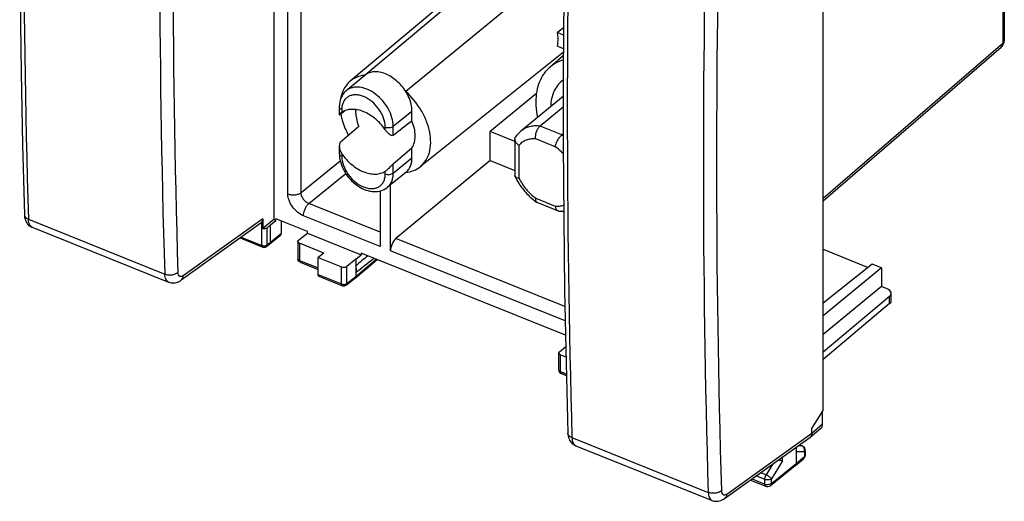
# Model space of a CAD drawing. Units: millimetres. Extents: x -32.1 to 21, y -32.8 to 32.8.
# Drawn here: x -32.1 to 19.6, y -32.8 to -7.6 of the extents above; entities that cross this region are included whole.
import ezdxf

# ---------------------------------------------------------------- set-up
doc = ezdxf.new("R2010")
doc.units = ezdxf.units.MM
doc.header["$LTSCALE"] = 16.335
doc.layers.get('0').update_dxf_attribs({"linetype": 'CONTINUOUS'})
for name, color, linetype in [('DRAFT', 7, 'CONTINUOUS'), ('RACCORDO', 7, 'CONTINUOUS'), ('SUPERFICI', 7, 'CONTINUOUS')]:
    doc.layers.add(name, color=color, linetype=linetype)

msp = doc.modelspace()

# ---------------------------------------------------------------- linework, layer by layer
at = {"color": 7, "linetype": 'CONTINUOUS'}
for p, q in [((-3.567, -11.618), (-5.793, -13.442)), ((-3.567, -12.184), (-4.783, -13.179)), ((-6.102, -13.863), (-6.102, -15.77)), ((-3.567, -13.584), (-3.636, -13.64)), ((-4.954, -17.172), (-3.837, -17.62)), ((-16.984, -18.702), (-18.63, -18.042)), ((-18.63, -18.126), (-18.63, -18.042)), ((-31.413, -18.485), (-24.261, -21.357)), ((-18.913, -18.362), (-19.088, -18.503)), ((-18.913, -18.362), (-18.63, -18.126)), ((-18.913, -19.263), (-18.913, -18.362)), ((-18.347, -18.786), (-18.347, -18.155)), ((-20.516, -19.044), (-19.326, -19.521)), ((-18.949, -19.351), (-18.383, -18.874)), ((-17.446, -19.163), (-17.275, -19.02)), ((-17.275, -19.02), (-16.984, -18.786)), ((-16.984, -18.786), (-16.984, -18.702)), ((-16.984, -18.786), (-14.164, -19.919)), ((-19.127, -19.492), (-18.951, -19.353)), ((-18.949, -19.351), (-18.951, -19.352)), ((-16.128, -19.831), (-17.396, -19.322)), ((-16.128, -19.831), (-16.415, -20.066)), ((-16.415, -20.066), (-15.19, -20.558)), ((-16.415, -20.963), (-16.415, -20.066)), ((-14.449, -20.155), (-14.164, -19.919)), ((-3.447, -24.139), (-14.164, -19.835)), ((-14.164, -19.835), (-14.164, -19.919)), ((-17.355, -20.313), (-16.415, -20.691)), ((-14.449, -20.155), (-14.912, -20.53)), ((-14.485, -21.144), (-13.324, -20.172)), ((-14.449, -20.155), (-14.449, -20.509)), ((-16.375, -21.054), (-15.149, -21.546)), ((-14.95, -21.517), (-14.486, -21.145)), ((-14.485, -21.144), (-14.486, -21.145)), ((-14.449, -20.866), (-14.449, -21.056)), ((-3.764, -25.007), (-3.436, -24.735)), ((-3.799, -25.97), (-3.799, -25.072)), ((-3.714, -25.166), (-3.425, -25.283)), ((-3.401, -26.265), (-3.674, -26.155)), ((-2.911, -29.932), (4.241, -32.804)), ((8.823, -29.89), (8.966, -29.948)), ((8.651, -30.013), (8.651, -30.866)), ((4.894, -32.706), (4.893, -32.706))]:
    msp.add_line(p, q, dxfattribs=at)
at = {"color": 253, "linetype": 'CONTINUOUS'}
for p, q in [((-3.636, -13.64), (-4.783, -13.179)), ((-3.984, -14.26), (-5.007, -13.849)), ((-5.888, -14.188), (-5.888, -15.914)), ((-5.007, -16.962), (-3.984, -17.372)), ((-19.088, -19.402), (-19.088, -18.503)), ((-20.448, -18.995), (-19.366, -19.43)), ((-18.913, -19.263), (-18.347, -18.786)), ((-19.126, -19.492), (-19.127, -19.492)), ((-19.088, -19.402), (-18.913, -19.263)), ((-17.396, -19.322), (-17.396, -20.221)), ((-17.396, -20.221), (-16.415, -20.615)), ((-15.19, -21.455), (-15.19, -20.558)), ((-14.912, -21.427), (-14.912, -20.53)), ((-14.449, -21.056), (-13.371, -20.153)), ((-16.415, -20.963), (-15.19, -21.455)), ((-14.912, -21.427), (-14.449, -21.056)), ((-3.714, -26.064), (-3.714, -25.166)), ((-3.403, -26.188), (-3.714, -26.064)), ((5.007, -32.468), (9.471, -29.27)), ((8.945, -29.943), (8.802, -29.943)), ((8.819, -29.893), (8.945, -29.943)), ((9.079, -30.261), (8.651, -30.26)), ((9.079, -30.261), (9.079, -30.508)), ((7.429, -30.889), (7.074, -31.468)), ((7.928, -30.728), (7.349, -31.669)), ((7.928, -30.728), (7.928, -30.532)), ((7.074, -31.468), (6.784, -31.351)), ((6.333, -31.675), (7.002, -31.943)), ((7.002, -31.704), (6.547, -31.521)), ((7.002, -31.943), (7.002, -31.704)), ((7.349, -31.909), (7.349, -31.669))]:
    msp.add_line(p, q, dxfattribs=at)
at = {"color": 7, "linetype": 'CONTINUOUS'}
for points in [[(-31.824, 16.647), (-31.92, 12.816), (-31.994, 8.9), (-32.044, 5.003), (-32.069, 1.127), (-32.069, -2.728), (-32.044, -6.562), (-31.994, -10.375), (-31.92, -14.166), (-31.824, -17.825)], [(-31.824, -17.825), (-31.82, -17.893), (-31.808, -17.975), (-31.789, -18.053), (-31.764, -18.125), (-31.732, -18.193), (-31.695, -18.256)], [(-31.695, -18.256), (-31.652, -18.312), (-31.603, -18.363), (-31.55, -18.408), (-31.493, -18.446), (-31.432, -18.476), (-31.413, -18.485)], [(4.239, -32.804), (4.278, -32.818), (4.345, -32.836), (4.414, -32.846), (4.485, -32.849), (4.557, -32.843), (4.63, -32.83), (4.702, -32.807), (4.775, -32.777), (4.846, -32.737), (4.893, -32.706)]]:
    msp.add_lwpolyline(points, dxfattribs=at)
at = {"color": 253, "linetype": 'CONTINUOUS'}
for centre, radius, start, end in [((560.443, -0.823), 592.305, 178.332197, 181.667803), ((581.094, -15.14), 577.314, 178.288879, 181.711121), ((581.194, -15.074), 576.723, 178.288837, 181.711163), ((-5.51, -16.343), 3.29, 53.7919, 55.2635), ((8.87, -30.129), 0.2, 62.1111, 68.1472), ((8.809, -30.179), 0.282, 9.2733, 15.8778)]:
    msp.add_arc(centre, radius, start, end, dxfattribs=at)
at = {"color": 7, "linetype": 'CONTINUOUS'}
for centre, radius, start, end in [((-4.89, -14.542), 1.423, 129.3962, 145.3786), ((-4.927, -17.103), 0.074, 234.9218, 248.0233), ((-3.78, -17.48), 0.151, 248.0965, 263.9582), ((-17.282, -20.127), 0.199, 180.0338, 188.2683), ((-15.075, -21.361), 0.2, 248.1036, 285.9365), ((-3.597, -25.97), 0.203, 179.9869, 185.662), ((-3.6, -25.97), 0.2, 185.6791, 248.1157), ((8.873, -30.181), 0.251, 51.402, 68.1319), ((8.873, -30.179), 0.25, 13.0215, 25.9543), ((8.872, -30.18), 0.251, 0.0512, 13.0201)]:
    msp.add_arc(centre, radius, start, end, dxfattribs=at)
for centre, major_axis, ratio, start_param, end_param in [((-18.51, -18.72), (-0.127, 0.155), 0.670974, -3.13306, -2.455322), ((29.548, 15.803), (48.885, 40.546), 0.004964, 2.657649, 2.686449), ((29.548, 15.803), (48.885, 40.546), 0.004964, -2.694683, -2.652272)]:
    msp.add_ellipse(centre, major_axis=major_axis, ratio=ratio, start_param=start_param, end_param=end_param, dxfattribs=at)
at = {"color": 253, "linetype": 'CONTINUOUS'}
for points, knots in [([(-4.783, -13.179), (-4.878, -13.169), (-5.065, -13.163), (-5.337, -13.204), (-5.583, -13.295), (-5.728, -13.388), (-5.793, -13.442)], [0, 0, 0, 0, 0.268617, 0.522215, 0.764196, 1, 1, 1, 1]), ([(-5.007, -13.849), (-5.095, -13.842), (-5.266, -13.846), (-5.51, -13.906), (-5.723, -14.019), (-5.839, -14.128), (-5.888, -14.188)], [0, 0, 0, 0, 0.268049, 0.519655, 0.760912, 1, 1, 1, 1]), ([(-3.564, -14.637), (-3.596, -14.602), (-3.727, -14.466), (-3.871, -14.343), (-3.984, -14.26)], [0, 0, 0, 0, 0.253117, 1, 1, 1, 1]), ([(-5.888, -15.914), (-5.786, -16.12), (-5.53, -16.507), (-5.193, -16.826), (-5.007, -16.962)], [0, 0, 0, 0, 0.500938, 1, 1, 1, 1]), ([(-3.984, -17.372), (-3.909, -17.378), (-3.761, -17.377), (-3.615, -17.348), (-3.547, -17.327)], [0, 0, 0, 0, 0.513999, 1, 1, 1, 1]), ([(-31.824, -17.825), (-31.823, -17.849), (-31.811, -17.899), (-31.766, -17.965), (-31.697, -18.021), (-31.641, -18.05), (-31.611, -18.062)], [0, 0, 0, 0, 0.212879, 0.444495, 0.706536, 1, 1, 1, 1]), ([(-31.413, -18.485), (-31.443, -18.473), (-31.501, -18.431), (-31.562, -18.334), (-31.6, -18.207), (-31.609, -18.113), (-31.611, -18.062)], [0, 0, 0, 0, 0.19761, 0.421907, 0.688365, 1, 1, 1, 1]), ([(-19.366, -19.43), (-19.362, -19.431), (-19.347, -19.437), (-19.332, -19.441), (-19.32, -19.444)], [0, 0, 0, 0, 0.241138, 1, 1, 1, 1]), ([(-19.366, -19.43), (-19.366, -19.441), (-19.364, -19.461), (-19.356, -19.495), (-19.339, -19.516), (-19.326, -19.521)], [0, 0, 0, 0, 0.315175, 0.584941, 1, 1, 1, 1]), ([(-19.32, -19.444), (-19.314, -19.445), (-19.288, -19.449), (-19.263, -19.451), (-19.243, -19.45)], [0, 0, 0, 0, 0.245875, 1, 1, 1, 1]), ([(-19.243, -19.45), (-19.235, -19.45), (-19.201, -19.448), (-19.168, -19.441), (-19.145, -19.433)], [0, 0, 0, 0, 0.258744, 1, 1, 1, 1]), ([(-19.145, -19.433), (-19.141, -19.432), (-19.127, -19.426), (-19.114, -19.42), (-19.105, -19.414)], [0, 0, 0, 0, 0.261025, 1, 1, 1, 1]), ([(-19.088, -19.402), (-19.088, -19.42), (-19.094, -19.454), (-19.114, -19.482), (-19.126, -19.492)], [0, 0, 0, 0, 0.528484, 1, 1, 1, 1]), ([(-17.481, -20.127), (-17.481, -20.136), (-17.476, -20.156), (-17.458, -20.182), (-17.431, -20.205), (-17.408, -20.216), (-17.396, -20.221)], [0, 0, 0, 0, 0.207862, 0.437305, 0.701173, 1, 1, 1, 1]), ([(-17.396, -20.221), (-17.396, -20.232), (-17.394, -20.253), (-17.386, -20.286), (-17.369, -20.307), (-17.355, -20.313)], [0, 0, 0, 0, 0.315161, 0.584926, 1, 1, 1, 1]), ([(-15.19, -21.455), (-15.19, -21.466), (-15.188, -21.486), (-15.179, -21.52), (-15.163, -21.541), (-15.149, -21.546)], [0, 0, 0, 0, 0.315135, 0.584972, 1, 1, 1, 1]), ([(-15.19, -21.455), (-15.186, -21.456), (-15.171, -21.462), (-15.155, -21.466), (-15.143, -21.469)], [0, 0, 0, 0, 0.241074, 1, 1, 1, 1]), ([(-15.143, -21.469), (-15.137, -21.47), (-15.111, -21.475), (-15.084, -21.476), (-15.065, -21.475)], [0, 0, 0, 0, 0.245901, 1, 1, 1, 1]), ([(-15.065, -21.475), (-15.056, -21.475), (-15.023, -21.473), (-14.99, -21.466), (-14.966, -21.457)], [0, 0, 0, 0, 0.259233, 1, 1, 1, 1]), ([(-14.966, -21.457), (-14.963, -21.456), (-14.949, -21.451), (-14.936, -21.444), (-14.927, -21.438)], [0, 0, 0, 0, 0.260971, 1, 1, 1, 1]), ([(-14.95, -21.517), (-14.937, -21.507), (-14.917, -21.479), (-14.912, -21.445), (-14.912, -21.427)], [0, 0, 0, 0, 0.47184, 1, 1, 1, 1]), ([(-3.799, -25.97), (-3.799, -25.979), (-3.795, -25.999), (-3.777, -26.025), (-3.749, -26.047), (-3.727, -26.059), (-3.714, -26.064)], [0, 0, 0, 0, 0.207842, 0.437286, 0.701167, 1, 1, 1, 1]), ([(-3.674, -26.155), (-3.687, -26.15), (-3.704, -26.129), (-3.713, -26.095), (-3.714, -26.075), (-3.714, -26.064)], [0, 0, 0, 0, 0.415079, 0.684921, 1, 1, 1, 1]), ([(9.018, -29.993), (9.014, -29.989), (8.998, -29.973), (8.979, -29.96), (8.964, -29.952)], [0, 0, 0, 0, 0.254312, 1, 1, 1, 1]), ([(9.08, -30.102), (9.077, -30.091), (9.063, -30.052), (9.04, -30.015), (9.018, -29.993)], [0, 0, 0, 0, 0.256416, 1, 1, 1, 1]), ([(9.123, -30.18), (9.123, -30.194), (9.114, -30.226), (9.092, -30.25), (9.079, -30.261)], [0, 0, 0, 0, 0.464779, 1, 1, 1, 1]), ([(7.002, -31.704), (7.002, -31.664), (7.018, -31.581), (7.051, -31.504), (7.074, -31.468)], [0, 0, 0, 0, 0.481032, 1, 1, 1, 1]), ([(7.349, -31.669), (7.338, -31.65), (7.302, -31.611), (7.237, -31.558), (7.159, -31.508), (7.102, -31.479), (7.074, -31.468)], [0, 0, 0, 0, 0.194877, 0.44966, 0.731002, 1, 1, 1, 1]), ([(7.349, -31.669), (7.328, -31.686), (7.276, -31.713), (7.187, -31.731), (7.092, -31.73), (7.03, -31.715), (7.002, -31.704)], [0, 0, 0, 0, 0.221755, 0.478299, 0.746663, 1, 1, 1, 1]), ([(4.729, -32.296), (4.687, -32.331), (4.583, -32.388), (4.405, -32.429), (4.217, -32.43), (4.094, -32.401), (4.038, -32.379)], [0, 0, 0, 0, 0.225595, 0.482488, 0.748939, 1, 1, 1, 1]), ([(4.038, -32.379), (4.039, -32.43), (4.049, -32.525), (4.087, -32.652), (4.15, -32.749), (4.209, -32.791), (4.239, -32.804)], [0, 0, 0, 0, 0.309159, 0.574663, 0.79985, 1, 1, 1, 1]), ([(4.729, -32.296), (4.729, -32.319), (4.734, -32.362), (4.753, -32.435), (4.795, -32.495), (4.855, -32.518), (4.905, -32.517), (4.957, -32.5), (4.99, -32.48), (5.007, -32.468)], [0, 0, 0, 0, 0.159453, 0.299064, 0.523415, 0.625397, 0.733777, 0.857339, 1, 1, 1, 1]), ([(5.007, -32.468), (5.005, -32.515), (4.987, -32.606), (4.928, -32.681), (4.894, -32.706)], [0, 0, 0, 0, 0.5278, 1, 1, 1, 1])]:
    msp.add_open_spline(points, degree=3, knots=knots, dxfattribs=at)
at = {"color": 7, "linetype": 'CONTINUOUS'}
for points, knots in [([(-5.007, -13.849), (-5.017, -13.788), (-5.017, -13.66), (-4.976, -13.474), (-4.91, -13.33), (-4.841, -13.235), (-4.803, -13.196), (-4.783, -13.179)], [0, 0, 0, 0, 0.250751, 0.518736, 0.776719, 0.894061, 1, 1, 1, 1]), ([(-6.102, -13.863), (-6.102, -13.84), (-6.095, -13.794), (-6.074, -13.752), (-6.061, -13.733)], [0, 0, 0, 0, 0.498859, 1, 1, 1, 1]), ([(-5.888, -14.188), (-5.92, -14.167), (-5.977, -14.12), (-6.046, -14.04), (-6.09, -13.953), (-6.102, -13.892), (-6.102, -13.863)], [0, 0, 0, 0, 0.282907, 0.545012, 0.78305, 1, 1, 1, 1]), ([(-3.984, -14.26), (-3.98, -14.233), (-3.967, -14.178), (-3.928, -14.063), (-3.861, -13.919), (-3.774, -13.786), (-3.696, -13.695), (-3.656, -13.657), (-3.636, -13.64)], [0, 0, 0, 0, 0.111793, 0.235681, 0.503564, 0.769713, 0.891375, 1, 1, 1, 1]), ([(-6.093, -15.811), (-6.097, -15.801), (-6.101, -15.788), (-6.102, -15.774), (-6.102, -15.77)], [0, 0, 0, 0, 0.747206, 1, 1, 1, 1]), ([(-6.093, -15.811), (-6.032, -15.945), (-5.854, -16.272), (-5.488, -16.741), (-5.15, -17.036), (-4.97, -17.163)], [0, 0, 0, 0, 0.248655, 0.626564, 1, 1, 1, 1]), ([(-5.888, -15.914), (-5.913, -15.911), (-5.958, -15.903), (-6.019, -15.882), (-6.065, -15.852), (-6.086, -15.825), (-6.093, -15.811)], [0, 0, 0, 0, 0.310746, 0.579479, 0.806037, 1, 1, 1, 1]), ([(-5.007, -16.962), (-5.011, -16.984), (-5.016, -17.027), (-5.013, -17.086), (-4.999, -17.133), (-4.98, -17.156), (-4.97, -17.163)], [0, 0, 0, 0, 0.324531, 0.596735, 0.817189, 1, 1, 1, 1]), ([(-3.984, -17.372), (-3.98, -17.402), (-3.967, -17.457), (-3.936, -17.531), (-3.893, -17.588), (-3.855, -17.613), (-3.836, -17.621)], [0, 0, 0, 0, 0.29877, 0.563618, 0.794342, 1, 1, 1, 1]), ([(-3.796, -17.631), (-3.775, -17.633), (-3.691, -17.64), (-3.607, -17.642), (-3.545, -17.64)], [0, 0, 0, 0, 0.252124, 1, 1, 1, 1]), ([(-18.913, -19.263), (-18.913, -19.28), (-18.918, -19.313), (-18.937, -19.341), (-18.949, -19.351)], [0, 0, 0, 0, 0.526348, 1, 1, 1, 1]), ([(-17.481, -19.228), (-17.481, -19.216), (-17.474, -19.19), (-17.456, -19.171), (-17.446, -19.163)], [0, 0, 0, 0, 0.46504, 1, 1, 1, 1]), ([(-17.396, -19.322), (-17.408, -19.317), (-17.431, -19.305), (-17.458, -19.283), (-17.476, -19.257), (-17.481, -19.237), (-17.481, -19.228)], [0, 0, 0, 0, 0.298819, 0.562687, 0.792138, 1, 1, 1, 1]), ([(-17.355, -20.313), (-17.387, -20.3), (-17.446, -20.257), (-17.474, -20.19), (-17.479, -20.156)], [0, 0, 0, 0, 0.499486, 1, 1, 1, 1]), ([(-15.19, -20.558), (-15.143, -20.576), (-15.065, -20.584), (-14.97, -20.565), (-14.928, -20.543), (-14.912, -20.53)], [0, 0, 0, 0, 0.520034, 0.777492, 1, 1, 1, 1]), ([(-16.375, -21.054), (-16.388, -21.049), (-16.405, -21.028), (-16.413, -20.994), (-16.415, -20.974), (-16.415, -20.963)], [0, 0, 0, 0, 0.415023, 0.684861, 1, 1, 1, 1]), ([(-14.449, -21.056), (-14.449, -21.073), (-14.454, -21.106), (-14.473, -21.134), (-14.485, -21.144)], [0, 0, 0, 0, 0.526471, 1, 1, 1, 1]), ([(-3.764, -25.007), (-3.774, -25.016), (-3.792, -25.035), (-3.799, -25.061), (-3.799, -25.072)], [0, 0, 0, 0, 0.535226, 1, 1, 1, 1]), ([(-3.799, -25.072), (-3.799, -25.082), (-3.795, -25.101), (-3.777, -25.128), (-3.749, -25.15), (-3.727, -25.161), (-3.714, -25.166)], [0, 0, 0, 0, 0.207861, 0.437313, 0.701186, 1, 1, 1, 1]), ([(7.928, -30.728), (7.897, -30.728), (7.823, -30.717), (7.751, -30.7), (7.709, -30.688)], [0, 0, 0, 0, 0.4188, 1, 1, 1, 1])]:
    msp.add_open_spline(points, degree=3, knots=knots, dxfattribs=at)
for points in [[(-19.326, -19.521), (-19.305, -19.53), (-19.282, -19.535), (-19.26, -19.536)], [(-19.26, -19.536), (-19.234, -19.537), (-19.207, -19.533), (-19.182, -19.524)], [(-19.182, -19.524), (-19.162, -19.516), (-19.143, -19.505), (-19.126, -19.492)], [(-14.95, -21.517), (-14.97, -21.533), (-14.995, -21.546), (-15.02, -21.553)], [(8.651, -30.262), (8.668, -30.209), (8.668, -30.149), (8.652, -30.096)], [(9.029, -29.984), (9.058, -30.007), (9.082, -30.037), (9.098, -30.07)]]:
    msp.add_open_spline(points, degree=3, dxfattribs=at)
at = {"color": 253, "linetype": 'CONTINUOUS'}
for points in [[(-19.105, -19.414), (-19.099, -19.411), (-19.094, -19.407), (-19.088, -19.402)], [(-14.927, -21.438), (-14.922, -21.435), (-14.917, -21.431), (-14.912, -21.427)], [(8.966, -29.947), (8.959, -29.945), (8.952, -29.943), (8.945, -29.943)], [(9.079, -30.261), (9.091, -30.22), (9.094, -30.175), (9.087, -30.133)]]:
    msp.add_open_spline(points, degree=3, dxfattribs=at)
at = {"layer": 'DRAFT', "color": 7, "linetype": 'CONTINUOUS'}
for p, q in [((-18.737, 18.647), (-18.737, -18.083)), ((-3.471, -1.367), (-14.742, -10.824)), ((-3.476, -1.712), (-13.961, -10.507)), ((-3.519, -4.558), (-11.824, -11.365)), ((-3.553, -8.024), (-3.864, -8.279)), ((-3.555, -8.403), (-3.864, -8.279)), ((-3.864, -8.983), (-3.56, -9.106)), ((-3.561, -9.309), (-11.066, -15.311)), ((-3.562, -9.502), (-4.258, -10.085)), ((-13.973, -10.517), (-14.944, -11.322)), ((-13.961, -10.507), (-13.973, -10.517)), ((-4.973, -11.461), (-7.396, -13.469)), ((-11.5, -12.913), (-11.5, -12.388)), ((-6.102, -13.988), (-7.396, -13.469)), ((-7.396, -14.978), (-7.396, -13.469)), ((-11.5, -14.846), (-11.5, -14.321)), ((-11.818, -15.604), (-12.799, -16.398)), ((-18.737, -18.083), (-19.321, -18.544)), ((-18.737, -18.083), (-18.63, -18.126)), ((12.63, -20.42), (10.058, -22.456)), ((13.114, -20.614), (10.058, -23.126)), ((13.114, -20.614), (12.63, -20.42)), ((13.114, -20.614), (13.114, -21.59)), ((13.114, -21.59), (10.058, -24.102)), ((13.418, -21.712), (13.114, -21.59))]:
    msp.add_line(p, q, dxfattribs=at)
for centre, radius, start, end in [((-13.794, -12.147), 1.649, 95.8095, 101.8337), ((-2.734, -11.911), 1.424, 125.8191, 128.6481), ((-13.762, -11.926), 1.479, 149.0764, 155.4823), ((-12.318, -12.05), 2.953, 189.4982, 190.817)]:
    msp.add_arc(centre, radius, start, end, dxfattribs=at)
for points, knots in [([(-3.864, -8.983), (-3.855, -8.928), (-3.829, -8.694), (-3.839, -8.456), (-3.864, -8.279)], [0, 0, 0, 0, 0.239548, 1, 1, 1, 1]), ([(-3.564, -9.716), (-3.692, -9.754), (-3.938, -9.854), (-4.158, -10.002), (-4.258, -10.086)], [0, 0, 0, 0, 0.505485, 1, 1, 1, 1]), ([(-11.824, -11.365), (-11.954, -11.157), (-12.195, -10.873), (-12.58, -10.586), (-12.881, -10.43), (-13.183, -10.339), (-13.475, -10.318), (-13.742, -10.37), (-13.895, -10.455), (-13.961, -10.507)], [0, 0, 0, 0, 0.288724, 0.428972, 0.561824, 0.685039, 0.797886, 0.901704, 1, 1, 1, 1]), ([(-4.258, -10.086), (-4.378, -10.186), (-4.597, -10.424), (-4.834, -10.86), (-4.977, -11.363), (-5.006, -11.721), (-5.006, -11.905)], [0, 0, 0, 0, 0.23234, 0.472731, 0.727475, 1, 1, 1, 1]), ([(-14.742, -10.824), (-14.771, -10.848), (-14.881, -10.949), (-14.974, -11.069), (-15.031, -11.165)], [0, 0, 0, 0, 0.247784, 1, 1, 1, 1]), ([(-14.132, -10.533), (-14.245, -10.557), (-14.463, -10.629), (-14.657, -10.753), (-14.742, -10.824)], [0, 0, 0, 0, 0.508199, 1, 1, 1, 1]), ([(-3.623, -10.798), (-3.716, -10.873), (-3.886, -11.048), (-4.074, -11.372), (-4.191, -11.747), (-4.22, -12.015), (-4.224, -12.154)], [0, 0, 0, 0, 0.233415, 0.47405, 0.728336, 1, 1, 1, 1]), ([(-15.108, -11.312), (-15.124, -11.345), (-15.182, -11.486), (-15.22, -11.635), (-15.239, -11.749)], [0, 0, 0, 0, 0.242884, 1, 1, 1, 1]), ([(-11.066, -15.31), (-10.952, -15.219), (-10.748, -14.988), (-10.562, -14.55), (-10.497, -14.042), (-10.551, -13.49), (-10.721, -12.918), (-11.091, -12.161), (-11.504, -11.654), (-11.824, -11.365)], [0, 0, 0, 0, 0.09807, 0.201545, 0.314255, 0.4376, 0.570796, 0.711422, 1, 1, 1, 1]), ([(-11.5, -12.388), (-11.5, -12.305), (-11.532, -11.945), (-11.677, -11.6), (-11.824, -11.365)], [0, 0, 0, 0, 0.231596, 1, 1, 1, 1]), ([(-14.448, -12.313), (-14.453, -12.383), (-14.455, -12.687), (-14.375, -12.988), (-14.285, -13.202)], [0, 0, 0, 0, 0.232752, 1, 1, 1, 1]), ([(-5.006, -11.905), (-5.006, -11.971), (-4.998, -12.245), (-4.959, -12.518), (-4.915, -12.721)], [0, 0, 0, 0, 0.241668, 1, 1, 1, 1]), ([(-15.219, -12.604), (-15.201, -12.694), (-15.113, -13.063), (-14.962, -13.416), (-14.822, -13.667)], [0, 0, 0, 0, 0.240032, 1, 1, 1, 1]), ([(-11.5, -14.321), (-11.443, -14.231), (-11.356, -14.023), (-11.318, -13.673), (-11.364, -13.293), (-11.447, -13.04), (-11.5, -12.913)], [0, 0, 0, 0, 0.217785, 0.456012, 0.717502, 1, 1, 1, 1]), ([(-11.818, -15.604), (-11.767, -15.563), (-11.674, -15.465), (-11.573, -15.283), (-11.512, -15.073), (-11.5, -14.923), (-11.5, -14.846)], [0, 0, 0, 0, 0.232369, 0.472663, 0.727295, 1, 1, 1, 1]), ([(-11.824, -15.608), (-11.684, -15.594), (-11.413, -15.532), (-11.171, -15.394), (-11.066, -15.31)], [0, 0, 0, 0, 0.511938, 1, 1, 1, 1]), ([(-19.321, -18.544), (-19.279, -18.553), (-19.197, -18.554), (-19.118, -18.526), (-19.088, -18.503)], [0, 0, 0, 0, 0.532435, 1, 1, 1, 1])]:
    msp.add_open_spline(points, degree=3, knots=knots, dxfattribs=at)
at = {"layer": 'RACCORDO', "color": 253, "linetype": 'CONTINUOUS'}
for p, q in [((-18.005, -16.731), (-18.005, 16.84)), ((-17.314, -16.665), (-17.314, 16.906)), ((19.477, 0.714), (19.477, -8.823)), ((10.058, -16.952), (19.477, -8.823)), ((-15.18, -12.31), (-15.18, -12.454)), ((-12.482, -13.185), (-11.5, -12.388)), ((-12.899, -13.37), (-12.899, -13.227)), ((-12.482, -13.672), (-12.482, -13.185)), ((-15.18, -14.624), (-15.18, -14.768)), ((-12.482, -15.643), (-11.5, -14.846)), ((-17.314, -16.665), (-15.263, -14.996)), ((-12.482, -15.643), (-12.482, -15.156)), ((-16.904, -17.239), (-14.97, -15.665)), ((-12.899, -15.684), (-12.899, -15.541)), ((-12.799, -16.398), (-12.798, -16.397)), ((-13.162, -18.742), (-16.904, -17.239)), ((-31.611, -18.062), (-24.464, -20.932)), ((-19.321, -18.031), (-23.494, -21.021)), ((-13.162, -19.495), (-17.186, -17.879)), ((-19.366, -19.43), (-19.366, -18.196)), ((-3.477, -22.632), (-12.337, -19.073)), ((-3.462, -23.391), (-12.622, -19.712)), ((-3.109, -29.509), (4.038, -32.379))]:
    msp.add_line(p, q, dxfattribs=at)
at = {"layer": 'RACCORDO', "color": 7, "linetype": 'CONTINUOUS'}
for p, q in [((19.562, 0.872), (19.562, -8.663)), ((10.058, -17.095), (19.389, -9.041)), ((-15.308, -12.169), (-15.308, -12.576)), ((-15.146, -12.473), (-15.038, -12.388)), ((-15.255, -12.558), (-15.146, -12.473)), ((-15.308, -14.221), (-15.308, -14.627)), ((-7.396, -14.978), (-12.337, -19.073)), ((-7.396, -14.978), (-6.102, -15.498)), ((-12.622, -19.712), (-12.622, -16.255)), ((-13.162, -16.579), (-13.162, -19.495)), ((-19.321, -18.031), (-19.321, -18.544)), ((-19.429, -18.265), (-23.608, -21.259)), ((10.058, -19.633), (12.424, -20.583)), ((-24.261, -21.357), (-24.262, -21.357)), ((-3.323, -29.272), (-3.323, -29.271)), ((-2.911, -29.932), (-2.911, -29.932))]:
    msp.add_line(p, q, dxfattribs=at)
for points in [[(-3.323, 5.2), (-3.418, 1.379), (-3.493, -2.538), (-3.542, -6.434), (-3.567, -10.311), (-3.567, -14.166), (-3.543, -18), (-3.493, -21.813), (-3.419, -25.603), (-3.323, -29.271)], [(-24.262, -21.357), (-24.252, -21.361), (-24.189, -21.381), (-24.123, -21.395), (-24.056, -21.401), (-23.988, -21.401), (-23.918, -21.392), (-23.848, -21.377), (-23.779, -21.353), (-23.71, -21.321), (-23.641, -21.282), (-23.608, -21.259)], [(-3.323, -29.272), (-3.319, -29.335), (-3.307, -29.419), (-3.288, -29.498), (-3.263, -29.572), (-3.23, -29.641)], [(-3.23, -29.641), (-3.192, -29.705), (-3.148, -29.762), (-3.098, -29.814), (-3.043, -29.859), (-2.985, -29.896), (-2.922, -29.927), (-2.911, -29.932)]]:
    msp.add_lwpolyline(points, dxfattribs=at)
at = {"layer": 'RACCORDO', "color": 253, "linetype": 'CONTINUOUS'}
for centre, radius, start, end in [((538.98, -3.693), 563.708, 178.24756, 181.75244), ((539.094, -3.627), 563.13, 178.24752, 181.75248), ((603.606, -12.27), 606.96, 178.37248, 181.62752), ((-15.209, -14.627), 0.0994, 180.0086, 184.7145)]:
    msp.add_arc(centre, radius, start, end, dxfattribs=at)
at = {"layer": 'RACCORDO', "color": 7, "linetype": 'CONTINUOUS'}
for centre, radius, start, end in [((19.062, -8.663), 0.5, 310.7982, 0.0665), ((-14.932, -12.887), 0.498, 128.654, 130.2837), ((-15.238, -14.981), 2.84, 34.5474, 37.1839), ((-13.652, -14.611), 1.656, 185.9479, 189.7044), ((-14.631, -14.246), 0.667, 211.0021, 214.5262)]:
    msp.add_arc(centre, radius, start, end, dxfattribs=at)
for centre, major_axis, ratio, start_param, end_param in [((-19.734, -17.869), (-0.317, 0.388), 0.670569, -3.183811, -2.905702), ((-12.332, -19.479), (0.189, 0.463), 0.475687, 0.727802, 2.281145)]:
    msp.add_ellipse(centre, major_axis=major_axis, ratio=ratio, start_param=start_param, end_param=end_param, dxfattribs=at)
at = {"layer": 'RACCORDO', "color": 253, "linetype": 'CONTINUOUS'}
for points, knots in [([(19.562, -8.663), (19.562, -8.691), (19.545, -8.754), (19.502, -8.801), (19.477, -8.823)], [0, 0, 0, 0, 0.465476, 1, 1, 1, 1]), ([(19.477, -8.823), (19.477, -8.865), (19.465, -8.947), (19.418, -9.016), (19.389, -9.041)], [0, 0, 0, 0, 0.526553, 1, 1, 1, 1]), ([(-12.482, -13.185), (-12.482, -13.035), (-12.532, -12.72), (-12.724, -12.268), (-13.017, -11.849), (-13.386, -11.499), (-13.799, -11.25), (-14.222, -11.123), (-14.565, -11.134), (-14.799, -11.219), (-14.899, -11.285), (-14.944, -11.322)], [0, 0, 0, 0, 0.123821, 0.25952, 0.401483, 0.54254, 0.675758, 0.796125, 0.902497, 0.951898, 1, 1, 1, 1]), ([(-12.899, -13.227), (-12.899, -13.067), (-12.968, -12.73), (-13.216, -12.269), (-13.579, -11.879), (-13.949, -11.65), (-14.255, -11.554), (-14.471, -11.531), (-14.672, -11.556), (-14.849, -11.629), (-14.996, -11.749), (-15.103, -11.908), (-15.167, -12.1), (-15.18, -12.239), (-15.18, -12.31)], [0, 0, 0, 0, 0.130292, 0.274486, 0.421787, 0.560191, 0.623396, 0.681837, 0.735912, 0.786856, 0.836647, 0.887559, 0.941621, 1, 1, 1, 1]), ([(-15.18, -12.31), (-15.199, -12.303), (-15.233, -12.286), (-15.274, -12.252), (-15.301, -12.213), (-15.308, -12.183), (-15.308, -12.169)], [0, 0, 0, 0, 0.298822, 0.562695, 0.79214, 1, 1, 1, 1]), ([(-12.899, -13.227), (-12.865, -13.24), (-12.79, -13.258), (-12.676, -13.26), (-12.57, -13.237), (-12.507, -13.205), (-12.482, -13.185)], [0, 0, 0, 0, 0.253395, 0.52181, 0.778344, 1, 1, 1, 1]), ([(-15.18, -14.768), (-15.198, -14.761), (-15.23, -14.745), (-15.271, -14.713), (-15.298, -14.676), (-15.307, -14.648), (-15.308, -14.635)], [0, 0, 0, 0, 0.296745, 0.560822, 0.791802, 1, 1, 1, 1]), ([(-15.18, -14.768), (-15.18, -14.928), (-15.11, -15.265), (-14.862, -15.725), (-14.5, -16.115), (-14.13, -16.345), (-13.824, -16.44), (-13.608, -16.463), (-13.407, -16.438), (-13.229, -16.365), (-13.083, -16.246), (-12.976, -16.086), (-12.912, -15.894), (-12.899, -15.756), (-12.899, -15.684)], [0, 0, 0, 0, 0.130292, 0.274486, 0.421787, 0.560191, 0.623396, 0.681837, 0.735912, 0.786856, 0.836647, 0.887559, 0.941621, 1, 1, 1, 1]), ([(-12.899, -15.684), (-12.865, -15.698), (-12.79, -15.716), (-12.676, -15.717), (-12.57, -15.695), (-12.507, -15.663), (-12.482, -15.643)], [0, 0, 0, 0, 0.253395, 0.521811, 0.778344, 1, 1, 1, 1]), ([(-12.798, -16.397), (-12.748, -16.356), (-12.655, -16.258), (-12.554, -16.078), (-12.494, -15.868), (-12.482, -15.719), (-12.482, -15.643)], [0, 0, 0, 0, 0.232383, 0.472608, 0.727363, 1, 1, 1, 1]), ([(-18.005, -16.731), (-17.949, -16.754), (-17.826, -16.784), (-17.638, -16.786), (-17.461, -16.75), (-17.355, -16.698), (-17.314, -16.665)], [0, 0, 0, 0, 0.252871, 0.52083, 0.77746, 1, 1, 1, 1]), ([(-17.186, -17.879), (-17.299, -17.834), (-17.516, -17.699), (-17.777, -17.419), (-17.955, -17.088), (-18.005, -16.846), (-18.005, -16.731)], [0, 0, 0, 0, 0.247013, 0.509988, 0.767443, 1, 1, 1, 1]), ([(-16.904, -17.239), (-16.961, -17.217), (-17.071, -17.15), (-17.202, -17.011), (-17.291, -16.844), (-17.314, -16.723), (-17.314, -16.665)], [0, 0, 0, 0, 0.2473, 0.509711, 0.766735, 1, 1, 1, 1]), ([(-17.186, -17.879), (-17.186, -17.821), (-17.169, -17.699), (-17.109, -17.524), (-17.022, -17.365), (-16.946, -17.274), (-16.904, -17.239)], [0, 0, 0, 0, 0.242733, 0.510436, 0.77255, 1, 1, 1, 1]), ([(-24.464, -20.932), (-24.408, -20.955), (-24.284, -20.983), (-24.096, -20.982), (-23.919, -20.941), (-23.814, -20.884), (-23.773, -20.849)], [0, 0, 0, 0, 0.251064, 0.517517, 0.774408, 1, 1, 1, 1]), ([(-24.262, -21.357), (-24.292, -21.344), (-24.352, -21.303), (-24.414, -21.205), (-24.453, -21.078), (-24.462, -20.983), (-24.464, -20.932)], [0, 0, 0, 0, 0.200175, 0.425428, 0.690689, 1, 1, 1, 1]), ([(-23.494, -21.021), (-23.511, -21.033), (-23.544, -21.053), (-23.597, -21.07), (-23.646, -21.072), (-23.707, -21.049), (-23.748, -20.989), (-23.768, -20.915), (-23.772, -20.872), (-23.773, -20.849)], [0, 0, 0, 0, 0.142741, 0.266164, 0.374572, 0.476574, 0.700996, 0.840448, 1, 1, 1, 1]), ([(-23.608, -21.259), (-23.573, -21.234), (-23.514, -21.16), (-23.496, -21.068), (-23.494, -21.021)], [0, 0, 0, 0, 0.4722, 1, 1, 1, 1]), ([(-3.109, -29.509), (-3.14, -29.496), (-3.196, -29.468), (-3.265, -29.412), (-3.31, -29.345), (-3.322, -29.296), (-3.323, -29.272)], [0, 0, 0, 0, 0.293458, 0.5555, 0.787121, 1, 1, 1, 1]), ([(-3.109, -29.509), (-3.108, -29.56), (-3.099, -29.654), (-3.061, -29.781), (-3, -29.878), (-2.941, -29.92), (-2.911, -29.932)], [0, 0, 0, 0, 0.311761, 0.577979, 0.802365, 1, 1, 1, 1])]:
    msp.add_open_spline(points, degree=3, knots=knots, dxfattribs=at)
at = {"layer": 'RACCORDO', "color": 7, "linetype": 'CONTINUOUS'}
for points, knots in [([(-14.945, -11.322), (-15.004, -11.372), (-15.111, -11.486), (-15.266, -11.764), (-15.308, -12.008), (-15.308, -12.169)], [0, 0, 0, 0, 0.243573, 0.489826, 1, 1, 1, 1]), ([(-14.039, -12.423), (-14.142, -12.382), (-14.346, -12.319), (-14.652, -12.289), (-14.937, -12.33), (-15.106, -12.406), (-15.18, -12.454)], [0, 0, 0, 0, 0.279558, 0.537363, 0.775464, 1, 1, 1, 1]), ([(-15.254, -12.507), (-15.268, -12.52), (-15.287, -12.537), (-15.304, -12.561), (-15.308, -12.572), (-15.308, -12.576)], [0, 0, 0, 0, 0.631517, 0.851555, 1, 1, 1, 1]), ([(-15.308, -12.576), (-15.308, -12.579), (-15.306, -12.584), (-15.293, -12.583), (-15.276, -12.574), (-15.263, -12.565), (-15.255, -12.558)], [0, 0, 0, 0, 0.100205, 0.23468, 0.514684, 1, 1, 1, 1]), ([(-15.18, -12.454), (-15.186, -12.458), (-15.207, -12.472), (-15.228, -12.487), (-15.243, -12.498)], [0, 0, 0, 0, 0.273642, 1, 1, 1, 1]), ([(-12.975, -13.264), (-13.117, -13.077), (-13.438, -12.745), (-13.834, -12.505), (-14.039, -12.423)], [0, 0, 0, 0, 0.515803, 1, 1, 1, 1]), ([(-12.482, -13.672), (-12.542, -13.719), (-12.666, -13.631), (-12.751, -13.549), (-12.822, -13.474), (-12.869, -13.413), (-12.899, -13.37)], [0, 0, 0, 0, 0.429209, 0.564537, 0.705582, 1, 1, 1, 1]), ([(-15.255, -14.042), (-15.277, -14.061), (-15.303, -14.124), (-15.308, -14.186), (-15.308, -14.22)], [0, 0, 0, 0, 0.467808, 1, 1, 1, 1]), ([(-15.308, -14.22), (-15.308, -14.284), (-15.287, -14.414), (-15.236, -14.534), (-15.202, -14.59)], [0, 0, 0, 0, 0.498144, 1, 1, 1, 1]), ([(-15.308, -14.627), (-15.308, -14.64), (-15.307, -14.692), (-15.304, -14.744), (-15.3, -14.783)], [0, 0, 0, 0, 0.247282, 1, 1, 1, 1]), ([(-15.285, -14.891), (-15.235, -15.182), (-15.045, -15.609), (-14.658, -16.069), (-14.305, -16.352), (-13.918, -16.546), (-13.515, -16.633), (-13.124, -16.594), (-12.894, -16.475), (-12.798, -16.397)], [0, 0, 0, 0, 0.261158, 0.397515, 0.531218, 0.658485, 0.777822, 0.890593, 1, 1, 1, 1]), ([(-15.18, -14.624), (-15.034, -14.836), (-14.695, -15.211), (-14.264, -15.482), (-14.039, -15.572)], [0, 0, 0, 0, 0.515395, 1, 1, 1, 1]), ([(-12.899, -15.541), (-12.891, -15.536), (-12.857, -15.513), (-12.826, -15.488), (-12.802, -15.468)], [0, 0, 0, 0, 0.230793, 1, 1, 1, 1]), ([(-12.802, -15.468), (-12.747, -15.422), (-12.667, -15.343), (-12.564, -15.235), (-12.51, -15.18), (-12.482, -15.156)], [0, 0, 0, 0, 0.483993, 0.750354, 1, 1, 1, 1]), ([(-14.039, -15.572), (-13.937, -15.613), (-13.733, -15.676), (-13.426, -15.706), (-13.142, -15.665), (-12.973, -15.589), (-12.899, -15.541)], [0, 0, 0, 0, 0.279558, 0.537363, 0.775464, 1, 1, 1, 1]), ([(-19.321, -18.031), (-19.321, -18.046), (-19.325, -18.103), (-19.344, -18.16), (-19.366, -18.196)], [0, 0, 0, 0, 0.264385, 1, 1, 1, 1])]:
    msp.add_open_spline(points, degree=3, knots=knots, dxfattribs=at)
for points in [[(-14.285, -13.202), (-14.608, -13.482), (-14.931, -13.762), (-15.255, -14.042)], [(-11.5, -12.913), (-11.827, -13.166), (-12.154, -13.419), (-12.482, -13.672)], [(-12.482, -15.156), (-12.154, -14.877), (-11.827, -14.599), (-11.5, -14.321)]]:
    msp.add_open_spline(points, degree=3, dxfattribs=at)
at = {"layer": 'SUPERFICI', "color": 7, "linetype": 'CONTINUOUS'}
for p, q in [((10.058, -28.087), (10.058, 6.354)), ((-17.481, -19.228), (-17.481, -20.127)), ((-14.449, -20.509), (-14.449, -20.866)), ((13.546, -22.104), (10.058, -25.025)), ((13.631, -22.394), (13.631, -21.946)), ((13.546, -22.483), (10.058, -25.422)), ((9.471, -29.024), (10.058, -28.087)), ((10.037, -28.792), (10.037, -28.121)), ((9.38, -29.491), (9.947, -29.013)), ((9.471, -29.27), (9.471, -29.024)), ((4.894, -32.706), (9.366, -29.502)), ((9.123, -30.18), (9.123, -30.426)), ((7.302, -32.021), (8.604, -30.978)), ((8.606, -30.976), (8.604, -30.978)), ((8.606, -30.976), (9.034, -30.618)), ((6.248, -31.735), (7.052, -32.058))]:
    msp.add_line(p, q, dxfattribs=at)
at = {"layer": 'SUPERFICI', "color": 253, "linetype": 'CONTINUOUS'}
for p, q in [((13.546, -22.483), (13.546, -22.104)), ((9.471, -29.27), (10.037, -28.792)), ((9.123, -30.426), (9.123, -30.426)), ((7.349, -31.909), (8.651, -30.866)), ((8.651, -30.866), (9.079, -30.508)), ((7.052, -32.058), (7.052, -32.058))]:
    msp.add_line(p, q, dxfattribs=at)
at = {"layer": 'SUPERFICI', "color": 7, "linetype": 'CONTINUOUS'}
for centre, radius, start, end in [((9.233, -29.316), 0.228, 305.6193, 310.129), ((8.873, -30.426), 0.25, 309.927, 359.9998), ((7.145, -31.826), 0.25, 248.1044, 308.6895)]:
    msp.add_arc(centre, radius, start, end, dxfattribs=at)
at = {"layer": 'SUPERFICI', "color": 253, "linetype": 'CONTINUOUS'}
msp.add_arc((7.232, -31.764), 0.187, 306.2174, 308.9565, dxfattribs=at)
at = {"layer": 'SUPERFICI', "color": 7, "linetype": 'CONTINUOUS'}
for centre, major_axis, ratio, start_param, end_param in [((13.131, -21.944), (0.5, -0.003), 0.567707, -0.589977, 0.963366), ((13.131, -22.732), (0.499, 0.341), 0.076613, -0.645666, -0.052472), ((9.627, -28.628), (-0.317, 0.387), 0.670974, -3.132149, -2.455322)]:
    msp.add_ellipse(centre, major_axis=major_axis, ratio=ratio, start_param=start_param, end_param=end_param, dxfattribs=at)
for points, knots in [([(-14.449, -20.866), (-14.42, -20.818), (-14.394, -20.692), (-14.424, -20.57), (-14.449, -20.509)], [0, 0, 0, 0, 0.456252, 1, 1, 1, 1]), ([(9.471, -29.27), (9.471, -29.313), (9.458, -29.396), (9.409, -29.466), (9.38, -29.491)], [0, 0, 0, 0, 0.525685, 1, 1, 1, 1]), ([(8.651, -30.866), (8.651, -30.888), (8.645, -30.929), (8.621, -30.964), (8.606, -30.976)], [0, 0, 0, 0, 0.527907, 1, 1, 1, 1])]:
    msp.add_open_spline(points, degree=3, knots=knots, dxfattribs=at)
at = {"layer": 'SUPERFICI', "color": 253, "linetype": 'CONTINUOUS'}
for points, knots in [([(9.123, -30.426), (9.123, -30.441), (9.114, -30.473), (9.092, -30.497), (9.079, -30.508)], [0, 0, 0, 0, 0.464387, 1, 1, 1, 1]), ([(9.079, -30.508), (9.079, -30.529), (9.073, -30.571), (9.048, -30.606), (9.034, -30.618)], [0, 0, 0, 0, 0.527612, 1, 1, 1, 1]), ([(7.002, -31.943), (7.01, -31.947), (7.046, -31.959), (7.083, -31.966), (7.111, -31.968)], [0, 0, 0, 0, 0.238185, 1, 1, 1, 1]), ([(7.002, -31.943), (7.002, -31.957), (7.004, -31.983), (7.013, -32.017), (7.029, -32.043), (7.044, -32.055), (7.052, -32.058)], [0, 0, 0, 0, 0.313237, 0.580224, 0.804025, 1, 1, 1, 1]), ([(7.111, -31.968), (7.154, -31.971), (7.235, -31.966), (7.312, -31.936), (7.342, -31.914)], [0, 0, 0, 0, 0.533466, 1, 1, 1, 1]), ([(7.349, -31.909), (7.349, -31.931), (7.342, -31.973), (7.317, -32.009), (7.302, -32.021)], [0, 0, 0, 0, 0.528389, 1, 1, 1, 1])]:
    msp.add_open_spline(points, degree=3, knots=knots, dxfattribs=at)

doc.saveas('drawing.dxf')
